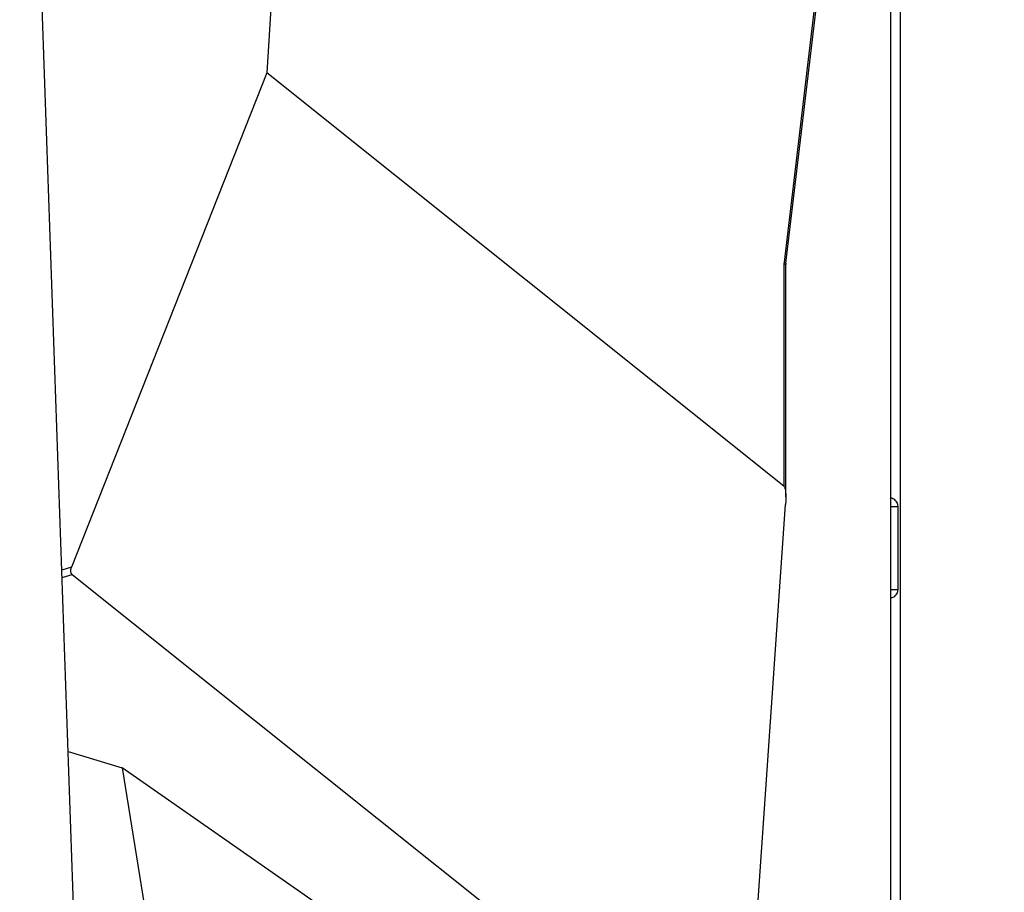
# Model space of a CAD drawing. Units: millimetres. Extents: x 7978 to 26153, y -8613 to 2087.
# Drawn here: x 11026 to 11263, y -288 to -77 of the extents above; entities that cross this region are included whole.
import ezdxf

# ---------------------------------------------------------------- set-up
doc = ezdxf.new("R2010")
doc.units = ezdxf.units.MM
doc.styles.get("Standard").update_dxf_attribs({"font": 'arial.ttf'})
doc.dimstyles.get("Standard").update_dxf_attribs({"dimtxt": 0.18, "dimasz": 0.18, "dimexe": 0.18, "dimexo": 0.0625, "dimgap": 0.09, "dimtad": 0, "dimtih": 1, "dimtoh": 1, "dimdec": 4, "dimzin": 0, "dimdsep": 46, "dimtxsty": 'Standard', "dimcen": 0.09, "dimadec": 0, "dimazin": 0, "dimtfac": 1, "dimtdec": 4, "dimtofl": 0, "dimtmove": 0, "dimatfit": 3, "dimfxl": 1, "dimtolj": 1, "dimtzin": 0, "dimarcsym": 0})

# ---------------------------------------------------------------- blocks, each defined once
blk = doc.blocks.new('*D5')
at = {"color": 0, "lineweight": -2, "transparency": 16777216}
for p, q in [((8428.86, 1680.37), (8428.86, 1735.94)), ((8548.86, 1735.76), (14964.9, 1735.76)), ((15084.9, 1680.37), (15084.9, 1735.94))]:
    blk.add_line(p, q, dxfattribs=at)
at = {"color": 0, "transparency": 16777216}
for points in [[(8548.86, 1755.76), (8548.86, 1715.76), (8428.86, 1735.76)], [(14964.9, 1755.76), (14964.9, 1715.76), (15084.9, 1735.76)]]:
    blk.add_solid(points, dxfattribs=at)
at = {"layer": 'Defpoints', "color": 0, "transparency": 16777216}
for p in [(15084.9, 1735.76), (8428.86, -1054.32, -1160.36), (15084.9, -1053.37, -1160.36)]:
    blk.add_point(p, dxfattribs=at)
at = {"color": 0, "transparency": 16777216, "insert": (11756.88, 1923.4), "char_height": 250, "attachment_point": 5}
blk.add_mtext('\\A1;665', dxfattribs=at)
blk = doc.blocks.new('*D6')
at = {"color": 0, "lineweight": -2, "transparency": 16777216}
for p, q in [((8385.68, 1648.22), (8329.45, 1648.22)), ((8329.63, 1528.22), (8329.63, -987.78)), ((8385.34, -1107.78), (8329.45, -1107.78))]:
    blk.add_line(p, q, dxfattribs=at)
at = {"color": 0, "transparency": 16777216}
for points in [[(8309.63, 1528.22), (8349.63, 1528.22), (8329.63, 1648.22)], [(8309.63, -987.78), (8349.63, -987.78), (8329.63, -1107.78)]]:
    blk.add_solid(points, dxfattribs=at)
at = {"layer": 'Defpoints', "color": 0, "transparency": 16777216}
for p in [(11370.57, 1648.22, -1160.36), (8329.63, -1107.78), (11236.12, -1107.78, -1160.36)]:
    blk.add_point(p, dxfattribs=at)
at = {"color": 0, "transparency": 16777216, "insert": (8141.99, 270.22), "char_height": 250, "attachment_point": 5, "rotation": 90}
blk.add_mtext('\\A1;275', dxfattribs=at)

msp = doc.modelspace()

# ---------------------------------------------------------------- linework, layer by layer
at = {"extrusion": (0, 1, -2.22045e-16)}
for p, q in [((11041.23539, -355.86232, -1160.35716), (11025.95685, 80.40521, -1160.35716)), ((11095.18962, 66.19318, -1160.35716), (11085.58876, -90.09579, -1160.35716)), ((11238.44473, -1099.72961, -1160.35716), (11238.44473, 31.48344, -1160.35716)), ((11236.123, -1099.72961, -1160.35716), (11236.123, 28.84553, -1160.35716)), ((11229.14018, 21.79278, -1160.35716), (11210.35302, -135.79273, -1160.35716)), ((11210.80623, -136.02949, -1160.35716), (11229.75935, 22.94807, -1160.35716)), ((11085.58876, -90.09579, -1160.35716), (11038.49329, -209.39882, -1160.35716)), ((11210.32377, -189.83596, -1160.35716), (11085.58876, -90.09579, -1160.35716)), ((11210.31768, -136.39118, -1160.35716), (11210.32377, -189.83596, -1160.35716)), ((11210.79135, -192.45671, -1160.35716), (11210.78496, -136.39095, -1160.35716)), ((11200.81802, -337.04688, -1160.35716), (11210.72315, -194.25617, -1160.35716)), ((11236.123, -194.77763, -1160.35716), (11237.78146, -194.77763, -1160.35716)), ((11237.78146, -194.77763, -1160.35716), (11237.78146, -214.77763, -1160.35716)), ((11038.49329, -209.39882, -1160.35716), (11036.13307, -210.16948, -1160.35716)), ((11036.19534, -211.94745, -1160.35716), (11038.63698, -211.1502, -1160.35716)), ((11038.63698, -211.1502, -1160.35716), (11199.03553, -339.40753, -1160.35716)), ((11236.123, -214.77763, -1160.35716), (11237.78146, -214.77763, -1160.35716)), ((11037.66464, -253.9022, -1160.35716), (11050.70855, -257.8517, -1160.35716)), ((11188.70327, -354.23412, -1160.35716), (11050.70855, -257.8517, -1160.35716)), ((11050.70855, -257.8517, -1160.35716), (11070.48273, -381.64816, -1160.35716))]:
    msp.add_line(p, q, dxfattribs=at)
msp.add_ellipse((11213.45465, -136.53826, -1160.35716), major_axis=(0.29611, -4.00161), ratio=0.780425319, start_param=-1.815568738, end_param=-1.665184291)
at = {"extrusion": (-3.00927e-36, -2.22045e-16, -1)}
msp.add_ellipse((11208.78496, -136.39118, -1160.35716), major_axis=(2, 0.00023), ratio=0.000135877, start_param=-0.006722948, end_param=0.697637651, dxfattribs=at)
at = {"extrusion": (0, -2.22045e-16, -1)}
msp.add_ellipse((11208.8203, -135.79273, -1160.35716), major_axis=(1.98594, -0.23676), ratio=0.139834505, start_param=-0.70598464, end_param=0.006788142, dxfattribs=at)
at = {"extrusion": (-6.16298e-33, -2.22045e-16, -1)}
msp.add_ellipse((11208.792, -198.22801, -1160.35716), major_axis=(1.40461, 8.4514), ratio=0.168354294, start_param=0.093852822, end_param=1.05378391, dxfattribs=at)
at = {"extrusion": (3.69779e-32, -2.22045e-16, -1)}
msp.add_ellipse((11040.66597, -208.90037, -1160.35716), major_axis=(-2.07859, -2.20677), ratio=0.516655593, start_param=-0.041909593, end_param=0.913369177, dxfattribs=at)
msp.add_open_spline([(11210.80348, -136.03107, -1160.35716), (11210.78956, -136.14795, -1160.35716), (11210.78231, -136.26996, -1160.35716), (11210.7823, -136.39095, -1160.35716)], degree=3)
for points, knots in [([(11236.123, -192.58393, -1160.35716), (11236.2988, -192.65305, -1160.35716), (11236.4636, -192.73305, -1160.35716), (11236.61402, -192.82295, -1160.35716), (11237.00411, -193.05612, -1160.35716), (11237.29924, -193.35596, -1160.35716), (11237.49317, -193.69284, -1160.35716), (11237.6871, -194.02972, -1160.35716), (11237.78146, -194.40364, -1160.35716), (11237.78146, -194.77763, -1160.35716)], [2.070944892, 2.070944892, 2.070944892, 2.070944892, 2.243994753, 2.243994753, 2.243994753, 2.692793703, 2.692793703, 2.692793703, 3.141592654, 3.141592654, 3.141592654, 3.141592654]), ([(11237.78146, -214.77763, -1160.35716), (11237.78146, -215.15163, -1160.35716), (11237.68692, -215.52548, -1160.35716), (11237.49306, -215.8624, -1160.35716), (11237.29921, -216.19932, -1160.35716), (11237.00445, -216.49933, -1160.35716), (11236.61439, -216.73246, -1160.35716), (11236.46392, -216.8224, -1160.35716), (11236.29898, -216.90238, -1160.35716), (11236.123, -216.97148, -1160.35716)], [0, 0, 0, 0, 0.448798951, 0.448798951, 0.448798951, 0.897597901, 0.897597901, 0.897597901, 1.070726215, 1.070726215, 1.070726215, 1.070726215])]:
    msp.add_open_spline(points, degree=3, knots=knots)

# ---------------------------------------------------------------- dimensions: what is measured, and where the dimension line sits
dim = msp.add_linear_dim(base=(15084.90241, 1735.75855), p1=(8428.85561, -1054.31533, -1160.35716), p2=(15084.90241, -1053.36906, -1160.35716), text='665', dimstyle='Standard', override={"dimtxt": 250, "dimasz": 120, "dimgap": 60, "dimtad": 2, "dimtih": 0, "dimtoh": 0, "dimfxl": 60, "dimfxlon": 1})
dim.commit()
dim.dimension.update_dxf_attribs({"geometry": '*D5', "text_midpoint": (11756.87901, 1923.4018)})
dim = msp.add_linear_dim(base=(8329.63179, -1107.77763), p1=(11370.57056, 1648.22181, -1160.35716), p2=(11236.123, -1107.77763, -1160.35716), angle=90, text='275', dimstyle='Standard', override={"dimtxt": 250, "dimasz": 120, "dimgap": 60, "dimtad": 2, "dimtih": 0, "dimtoh": 0, "dimfxl": 60, "dimfxlon": 1})
dim.commit()
dim.dimension.update_dxf_attribs({"geometry": '*D6', "text_midpoint": (8141.98855, 270.22209)})

doc.saveas('drawing.dxf')
